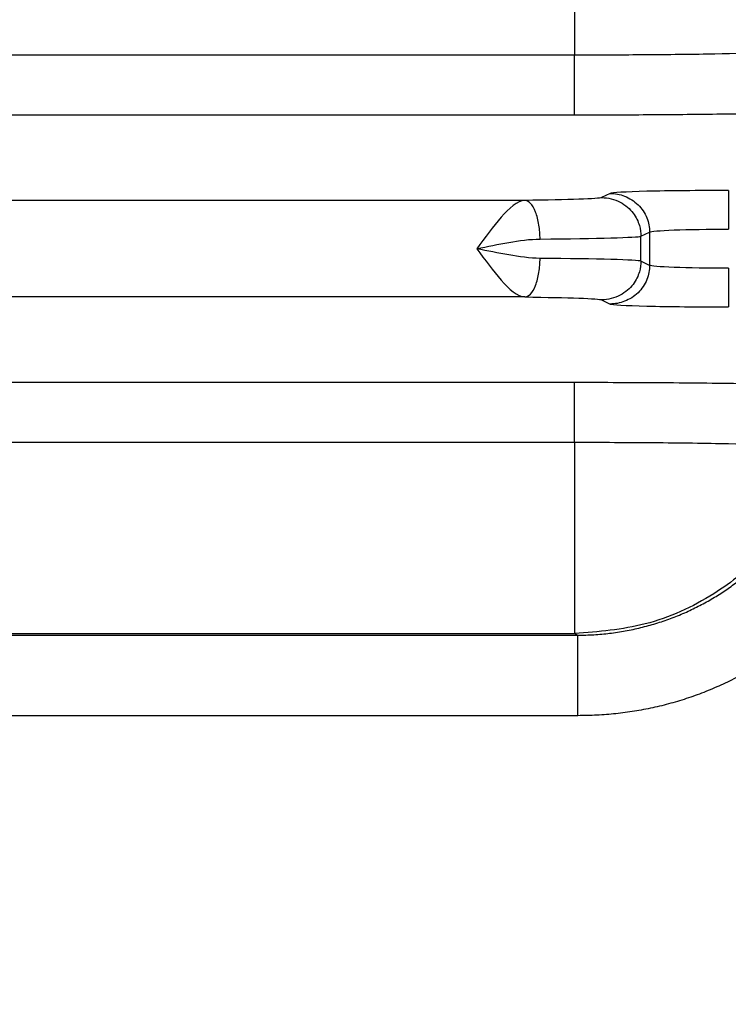
# Model space of a CAD drawing. Units: feet. Extents: x 6.9 to 14.5, y -0.3 to 10.2.
# Drawn here: x 7.9 to 7.9, y 8 to 8 of the extents above; entities that cross this region are included whole.
import ezdxf

# ---------------------------------------------------------------- set-up
doc = ezdxf.new("R2010")
doc.units = ezdxf.units.FT
doc.header["$MEASUREMENT"] = 0
doc.header["$PDMODE"] = 35
doc.header["$PDSIZE"] = 5
doc.layers.add('UGD - DETAIL TEXT', color=7, linetype='Continuous')
doc.styles.add('UGD_Standard', font='arial.ttf')
doc.dimstyles.new('UGD_Standard', dxfattribs={"dimtxt": 0.075, "dimasz": 0.075, "dimexe": 0.075, "dimexo": 0.075, "dimgap": 0.075, "dimtad": 0, "dimtih": 1, "dimtoh": 1, "dimlfac": -1, "dimzin": 0, "dimdsep": 46, "dimtxsty": 'UGD_Standard', "dimcen": 0.075, "dimclrd": 7, "dimclre": 7, "dimclrt": 7, "dimadec": 0, "dimazin": 0, "dimtfac": 1, "dimtofl": 0, "dimtmove": 0, "dimatfit": 1, "dimfxl": 1, "dimtfill": 1, "dimtolj": 1, "dimtzin": 0, "dimlwd": -1, "dimlwe": -1, "dimarcsym": 0})

# ---------------------------------------------------------------- blocks, each defined once
blk = doc.blocks.new('*D17')
at = {"layer": 'Defpoints', "color": 0, "transparency": 16777216}
for p in [(7.374332, 9.439316), (7.953569, 9.439316), (7.959569, 7.927436)]:
    blk.add_point(p, dxfattribs=at)
at = {"layer": 'UGD - DETAIL TEXT', "color": 7, "transparency": 16777216}
for p, q in [((7.878569, 9.439316), (7.299332, 9.439316)), ((7.374332, 9.364316), (7.374332, 8.922948)), ((7.374332, 8.002436), (7.374332, 8.443804)), ((7.884569, 7.927436), (7.299332, 7.927436))]:
    blk.add_line(p, q, dxfattribs=at)
for points in [[(7.361832, 9.364316), (7.386832, 9.364316), (7.374332, 9.439316)], [(7.361832, 8.002436), (7.386832, 8.002436), (7.374332, 7.927436)]]:
    blk.add_solid(points, dxfattribs=at)
at = {"layer": 'UGD - DETAIL TEXT', "transparency": 16777216, "insert": (7.374332, 8.683376), "char_height": 0.075, "attachment_point": 5, "style": 'UGD_Standard', "bg_fill": 3, "box_fill_scale": 1.25, "bg_fill_color": 256, "bg_fill_true_color": 13158600, "bg_fill_transparency": 0}
blk.add_mtext('\\A1;79.1"\\P(2010 mm)\\PINSTALLED', dxfattribs=at)
blk = doc.blocks.new('mc7200_chamber_top')
at = {"color": 7, "linetype": 'Continuous', "lineweight": 25}
for p, q in [((2.301, 3.494), (2.301, 3.1975)), ((1.335, 3.1975), (2.301, 3.1975)), ((2.301, 3.104), (2.301, 3.1975)), ((2.301, 3.104), (1.4101, 3.104)), ((2.3562, 2.9826), (2.3429, 2.976)), ((2.2238, 2.9717), (1.4088, 2.9717)), ((2.404, 2.9161), (2.4174, 2.9226)), ((2.4174, 2.9226), (2.4174, 2.8709)), ((2.404, 2.8774), (2.404, 2.9161)), ((2.4174, 2.8709), (2.404, 2.8774)), ((2.2238, 2.8218), (1.4088, 2.8218)), ((2.3429, 2.8174), (2.3562, 2.8109)), ((1.41, 2.6895), (2.301, 2.6895)), ((2.301, 2.5959), (2.301, 2.6895)), ((2.301, 2.5959), (1.3349, 2.5959)), ((2.301, 2.5959), (2.301, 2.2995)), ((0.8715, 2.2971), (2.3059, 2.2971)), ((0.8764, 2.2995), (2.301, 2.2995)), ((2.301, 2.2995), (2.3059, 2.2971)), ((2.3059, 2.1721), (0.8715, 2.1721))]:
    blk.add_line(p, q, dxfattribs=at)
for points, knots in [([(2.301, 3.494), (2.3322, 3.4919), (2.3962, 3.4875), (2.4884, 3.4527), (2.5755, 3.3941), (2.6487, 3.3114), (2.6757, 3.2411), (2.6888, 3.207)], [0, 0, 0, 0, 0.181434, 0.371655, 0.565089, 0.788771, 1, 1, 1, 1]), ([(2.301, 3.1975), (2.3358, 3.1976), (2.4078, 3.1978), (2.5103, 3.1989), (2.6022, 3.201), (2.6702, 3.2037), (2.6828, 3.2059), (2.6888, 3.207)], [0, 0, 0, 0, 0.179127, 0.370469, 0.566455, 0.7916, 1, 1, 1, 1]), ([(2.8112, 3.1164), (2.8052, 3.1152), (2.7927, 3.1128), (2.7242, 3.1094), (2.6279, 3.1068), (2.518, 3.1051), (2.4102, 3.1041), (2.3367, 3.104), (2.301, 3.104)], [0, 0, 0, 0, 0.175543, 0.364228, 0.559574, 0.712572, 0.860504, 1, 1, 1, 1]), ([(2.5397, 2.987), (2.4931, 2.987), (2.4469, 2.9866), (2.3795, 2.9849), (2.3587, 2.9838), (2.3562, 2.9826)], [0, 0, 0, 0, 0.5, 0.5, 1, 1, 1, 1]), ([(2.3562, 2.9826), (2.3634, 2.9826), (2.3712, 2.9813), (2.3862, 2.9754), (2.3935, 2.9708), (2.4054, 2.9591), (2.4101, 2.952), (2.416, 2.9373), (2.4174, 2.9297), (2.4174, 2.9226)], [0, 0, 0, 0, 0.25, 0.25, 0.5, 0.5, 0.75, 0.75, 1, 1, 1, 1]), ([(2.5397, 2.987), (2.5397, 2.9868), (2.5397, 2.9851), (2.5397, 2.9789), (2.5397, 2.9745), (2.5397, 2.9634), (2.5397, 2.9568), (2.5397, 2.9425), (2.5397, 2.9348), (2.5397, 2.9271)], [0, 0, 0, 0, 0.25, 0.25, 0.5, 0.5, 0.75, 0.75, 1, 1, 1, 1]), ([(2.2238, 2.9717), (2.2118, 2.9711), (2.1993, 2.9596), (2.1744, 2.9313), (2.1619, 2.914), (2.1493, 2.8967)], [0, 0, 0, 0, 0.5, 0.5, 1, 1, 1, 1]), ([(2.2474, 2.9117), (2.2473, 2.9187), (2.2467, 2.9262), (2.2444, 2.9408), (2.2426, 2.9478), (2.238, 2.9595), (2.2352, 2.9641), (2.2295, 2.9701), (2.2266, 2.9715), (2.2238, 2.9717)], [0, 0, 0, 0, 0.25, 0.25, 0.5, 0.5, 0.75, 0.75, 1, 1, 1, 1]), ([(2.3429, 2.976), (2.3531, 2.976), (2.3632, 2.9734), (2.3801, 2.9645), (2.3869, 2.9584), (2.3967, 2.9456), (2.3997, 2.939), (2.4034, 2.9267), (2.404, 2.9211), (2.404, 2.9161)], [0, 0, 0, 0, 0.25, 0.25, 0.5, 0.5, 0.75, 0.75, 1, 1, 1, 1]), ([(2.4174, 2.9226), (2.419, 2.9238), (2.4329, 2.9249), (2.4778, 2.9266), (2.5086, 2.9271), (2.5397, 2.9271)], [0, 0, 0, 0, 0.5, 0.5, 1, 1, 1, 1]), ([(2.1493, 2.8967), (2.1659, 2.9002), (2.1823, 2.9037), (2.2151, 2.9093), (2.2315, 2.9116), (2.2474, 2.9117)], [0, 0, 0, 0, 0.5, 0.5, 1, 1, 1, 1]), ([(2.1493, 2.8967), (2.1619, 2.8794), (2.1744, 2.8621), (2.1993, 2.8339), (2.2118, 2.8224), (2.2238, 2.8218)], [0, 0, 0, 0, 0.5, 0.5, 1, 1, 1, 1]), ([(2.2474, 2.8817), (2.2315, 2.8819), (2.2151, 2.8842), (2.1823, 2.8898), (2.1659, 2.8933), (2.1493, 2.8967)], [0, 0, 0, 0, 0.5, 0.5, 1, 1, 1, 1]), ([(2.2238, 2.8218), (2.2266, 2.8219), (2.2295, 2.8234), (2.2352, 2.8294), (2.238, 2.834), (2.2426, 2.8457), (2.2444, 2.8527), (2.2467, 2.8672), (2.2473, 2.8748), (2.2474, 2.8817)], [0, 0, 0, 0, 0.25, 0.25, 0.5, 0.5, 0.75, 0.75, 1, 1, 1, 1]), ([(2.404, 2.8774), (2.404, 2.8724), (2.4034, 2.8668), (2.3997, 2.8545), (2.3967, 2.8478), (2.3869, 2.835), (2.3801, 2.8289), (2.3632, 2.8201), (2.3531, 2.8174), (2.3429, 2.8174)], [0, 0, 0, 0, 0.25, 0.25, 0.5, 0.5, 0.75, 0.75, 1, 1, 1, 1]), ([(2.4174, 2.8709), (2.4174, 2.8638), (2.416, 2.8562), (2.4101, 2.8414), (2.4054, 2.8343), (2.3935, 2.8226), (2.3862, 2.8181), (2.3712, 2.8122), (2.3634, 2.8109), (2.3562, 2.8109)], [0, 0, 0, 0, 0.25, 0.25, 0.5, 0.5, 0.75, 0.75, 1, 1, 1, 1]), ([(2.5397, 2.8664), (2.5086, 2.8664), (2.4778, 2.8669), (2.4329, 2.8685), (2.419, 2.8697), (2.4174, 2.8709)], [0, 0, 0, 0, 0.5, 0.5, 1, 1, 1, 1]), ([(2.5397, 2.8664), (2.5397, 2.8587), (2.5397, 2.851), (2.5397, 2.8367), (2.5397, 2.8301), (2.5397, 2.819), (2.5397, 2.8145), (2.5397, 2.8083), (2.5397, 2.8066), (2.5397, 2.8064)], [0, 0, 0, 0, 0.25, 0.25, 0.5, 0.5, 0.75, 0.75, 1, 1, 1, 1]), ([(2.3562, 2.8109), (2.3587, 2.8097), (2.3795, 2.8085), (2.4469, 2.8069), (2.4931, 2.8064), (2.5397, 2.8064)], [0, 0, 0, 0, 0.5, 0.5, 1, 1, 1, 1]), ([(2.301, 2.6895), (2.3468, 2.6894), (2.4416, 2.6892), (2.5762, 2.6876), (2.6835, 2.6853), (2.7559, 2.6826), (2.7988, 2.6799), (2.8072, 2.678), (2.8112, 2.6771)], [0, 0, 0, 0, 0.178927, 0.370049, 0.565808, 0.71754, 0.863194, 1, 1, 1, 1]), ([(2.6888, 2.5865), (2.6842, 2.5874), (2.6748, 2.5892), (2.6226, 2.5918), (2.5394, 2.594), (2.4279, 2.5956), (2.3423, 2.5958), (2.301, 2.5959)], [0, 0, 0, 0, 0.175734, 0.364628, 0.560185, 0.787659, 1, 1, 1, 1]), ([(2.6888, 2.5865), (2.6781, 2.5576), (2.6562, 2.4982), (2.5966, 2.4206), (2.515, 2.3546), (2.4138, 2.3085), (2.338, 2.3024), (2.301, 2.2995)], [0, 0, 0, 0, 0.178401, 0.366617, 0.559717, 0.78528, 1, 1, 1, 1]), ([(2.3059, 2.2971), (2.3101, 2.2971), (2.3183, 2.2972), (2.3307, 2.2977), (2.3431, 2.2987), (2.3554, 2.2999), (2.3676, 2.3016), (2.3797, 2.3036), (2.3918, 2.306), (2.4037, 2.3087), (2.4155, 2.3117), (2.4271, 2.3151), (2.4386, 2.3188), (2.4499, 2.3228), (2.461, 2.3271), (2.4719, 2.3317), (2.4825, 2.3366), (2.493, 2.3418), (2.5032, 2.3472), (2.5132, 2.3528), (2.523, 2.3587), (2.5325, 2.3648), (2.5417, 2.3711), (2.5507, 2.3776), (2.5594, 2.3842), (2.5678, 2.3911), (2.576, 2.398), (2.5839, 2.4051), (2.5915, 2.4124), (2.5988, 2.4197), (2.6059, 2.4272), (2.6127, 2.4347), (2.6192, 2.4423), (2.6254, 2.45), (2.6314, 2.4577), (2.6371, 2.4655), (2.6426, 2.4733), (2.6477, 2.4811), (2.6527, 2.4889), (2.6574, 2.4968), (2.6618, 2.5046), (2.6646, 2.5099), (2.666, 2.5125)], [0, 0, 0, 0, 0.028143, 0.056265, 0.084351, 0.112388, 0.140362, 0.168259, 0.196066, 0.223769, 0.251356, 0.278814, 0.306132, 0.333297, 0.360298, 0.387125, 0.413767, 0.440214, 0.466457, 0.492487, 0.518296, 0.543876, 0.56922, 0.594321, 0.619173, 0.64377, 0.668108, 0.692181, 0.715987, 0.73952, 0.762778, 0.785759, 0.808459, 0.830878, 0.853014, 0.874866, 0.896433, 0.917715, 0.938712, 0.959425, 0.979854, 1, 1, 1, 1]), ([(2.7794, 2.4557), (2.7769, 2.4511), (2.7721, 2.4421), (2.7644, 2.4288), (2.7564, 2.4158), (2.7481, 2.4031), (2.7394, 2.3907), (2.7305, 2.3786), (2.7211, 2.3668), (2.7115, 2.3553), (2.7015, 2.3441), (2.6912, 2.3332), (2.6805, 2.3226), (2.6696, 2.3123), (2.6583, 2.3023), (2.6466, 2.2926), (2.6347, 2.2831), (2.6224, 2.274), (2.6097, 2.2652), (2.5968, 2.2567), (2.5796, 2.2461), (2.558, 2.2339), (2.5317, 2.2209), (2.505, 2.2094), (2.4779, 2.1994), (2.4503, 2.191), (2.4223, 2.1841), (2.3938, 2.1787), (2.3649, 2.1749), (2.3356, 2.1725), (2.3159, 2.1723), (2.3059, 2.1721)], [0, 0, 0, 0, 0.026617, 0.053061, 0.079353, 0.105516, 0.13157, 0.157539, 0.183444, 0.209309, 0.235156, 0.261009, 0.286889, 0.312819, 0.338823, 0.364923, 0.39114, 0.417497, 0.444015, 0.470716, 0.497619, 0.5486, 0.599021, 0.649026, 0.698763, 0.748383, 0.798038, 0.847879, 0.898056, 0.948715, 1, 1, 1, 1]), ([(2.3059, 2.1721), (2.3059, 2.1882), (2.3059, 2.2043), (2.3059, 2.2341), (2.3059, 2.2478), (2.3059, 2.2709), (2.3059, 2.2802), (2.3059, 2.2931), (2.3059, 2.2966), (2.3059, 2.2971)], [0, 0, 0, 0, 0.25, 0.25, 0.5, 0.5, 0.75, 0.75, 1, 1, 1, 1])]:
    blk.add_open_spline(points, degree=3, knots=knots, dxfattribs=at)
for points in [[(2.3429, 2.976), (2.339, 2.9741), (2.292, 2.9724), (2.2238, 2.9717)], [(2.2474, 2.9117), (2.3371, 2.9125), (2.399, 2.9142), (2.404, 2.9161)], [(2.404, 2.8774), (2.399, 2.8793), (2.3371, 2.881), (2.2474, 2.8817)], [(2.2238, 2.8218), (2.292, 2.821), (2.339, 2.8193), (2.3429, 2.8174)]]:
    blk.add_open_spline(points, degree=3, dxfattribs=at)

msp = doc.modelspace()

# ---------------------------------------------------------------- dimensions: what is measured, and where the dimension line sits
at = {"layer": 'UGD - DETAIL TEXT'}
dim = msp.add_linear_dim(base=(7.374332, 9.439316), p1=(7.959569, 7.927436), p2=(7.953569, 9.439316), angle=90, text='79.1"\\P(2010 mm)\\PINSTALLED', dimstyle='UGD_Standard', override={"dimclrt": 256}, dxfattribs=at)
dim.commit()
dim.dimension.update_dxf_attribs({"geometry": '*D17', "text_midpoint": (7.374332, 8.683376)})

# ---------------------------------------------------------------- next in the draw order: block references
at = {"xscale": 0.01910241933692558, "yscale": 0.01910241933692558, "zscale": 0.01910241933692558}
msp.add_blockref('mc7200_chamber_top', (7.859997, 7.944555), dxfattribs=at)

doc.saveas('drawing.dxf')
